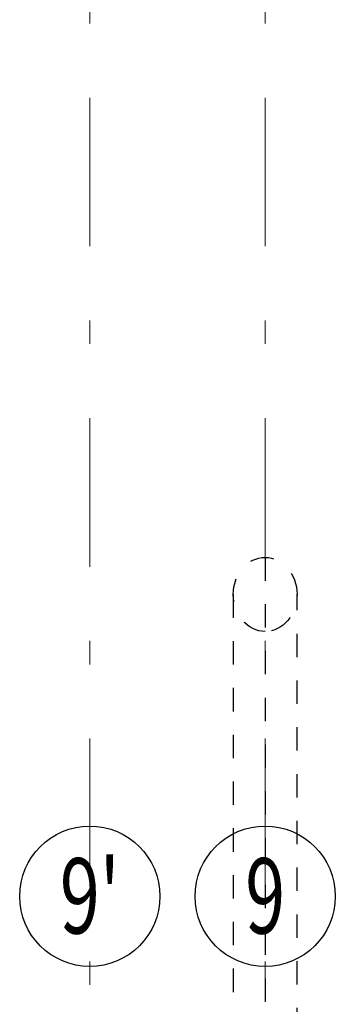
# Model space of a CAD drawing. Units: metres. Extents: x -439 to 620, y -556 to 266.
# Drawn here: x 89 to 90, y -6 to -2 of the extents above; entities that cross this region are included whole.
import ezdxf
from ezdxf.enums import TextEntityAlignment as Align

# ---------------------------------------------------------------- set-up
doc = ezdxf.new("R2010")
doc.units = ezdxf.units.M
doc.header["$MEASUREMENT"] = 0
for name, pattern in [('ACAD_ISO06W100', [36, 24, -3, 0, -3, 0, -3, 0, -3]), ('DASHDOT2', [12.7, 6.35, -3.175, 0, -3.175]), ('DASHED2', [0.375, 0.25, -0.125])]:
    doc.linetypes.add(name, pattern=pattern)
doc.layers.get('0').update_dxf_attribs({"lineweight": 0})
for name, color, linetype, lineweight in [('K_SL_WIDOK', 4, 'ACAD_ISO06W100', 0), ('TERMINAL - OSIE', 6, 'Continuous', 0), ('TERMINAL-OSIE SŁUPY', 1, 'Continuous', 0)]:
    doc.layers.add(name, color=color, linetype=linetype, lineweight=lineweight)
doc.layers.add('K_SL_ZARYS', color=6, linetype='Continuous')
doc.layers.add('TERMINAL - OSIE OPIS', color=4, linetype='Continuous')
doc.styles.add('ARE', font='txt.shx', dxfattribs={"width": 0.7})

# ---------------------------------------------------------------- blocks, each defined once
blk = doc.blocks.new('bombel')
at = {"layer": 'TERMINAL - OSIE OPIS'}
blk.add_circle((0, -0.599999999999909), 0.599999999999909, dxfattribs=at)
at = {"layer": 'TERMINAL - OSIE OPIS', "style": 'ARE', "width": 0.7}
blk.add_attdef('1', text='', height=0.6446242550517968, dxfattribs=at).set_placement((1.110223024625157e-16, -0.9262893843333018), align=Align.CENTER)
blk = doc.blocks.new('_osie')
at = {"layer": 'TERMINAL - OSIE', "linetype": 'DASHDOT2', "ltscale": 0.1}
blk.add_line((89.99994600189825, 62.27631244917214), (89.99994600189824, -58.34708275407588), dxfattribs=at)
at = {"layer": 'TERMINAL-OSIE SŁUPY', "color": 1, "linetype": 'DASHDOT2', "ltscale": 0.1}
blk.add_line((89.24994600189825, 62.27631244917214), (89.24994600189827, -58.34708275407588), dxfattribs=at)
at = {"layer": 'TERMINAL - OSIE OPIS'}
ref = blk.add_blockref('bombel', (89.24991492623677, -5.827881803518719), dxfattribs=dict(at, xscale=0.5, yscale=0.5, zscale=0.5, rotation=180))
ref.add_attrib('1', "9'", dxfattribs={"height": 0.3223121275258983, "style": 'ARE', "width": 0.7}).set_placement((89.24991492623677, -5.687049238877987), align=Align.CENTER)
ref = blk.add_blockref('bombel', (89.99991492623677, -5.827881803518719), dxfattribs=dict(at, xscale=0.5, yscale=0.5, zscale=0.5, rotation=180))
ref.add_attrib('1', '9', dxfattribs={"height": 0.3223121275258983, "style": 'ARE', "width": 0.7}).set_placement((89.99991492623677, -5.687049238877987), align=Align.CENTER)
blk = doc.blocks.new('SŁUP_2')
at = {"layer": 'K_SL_WIDOK', "ltscale": 0.25}
for points in [[(-0.1364999999998275, -0.3958748632753668), (-0.1364999094922581, -0.6903679208240874)], [(0.1365002366222967, -0.4117107845149803), (0.1365002366222967, -0.6903683043476576)]]:
    blk.add_lwpolyline(points, dxfattribs=at)
for radius in [0.1365, 0.1265]:
    blk.add_circle((0, 0), radius, dxfattribs=at)
at = {"layer": 'K_SL_WIDOK', "ltscale": 0.25, "extrusion": (0, 0, -1)}
blk.add_ellipse((-3.275406328384634e-07, -0.3958748632753668), major_axis=(-0.1364996724591947, 2.234610259504117e-14), ratio=0.8589626670478832, start_param=-1.905142710256769e-13, end_param=3.141592653589603, dxfattribs=at)
at = {"layer": 'K_SL_WIDOK', "ltscale": 0.25}
blk.add_ellipse((-9.947598300641403e-14, -0.6903683043476576), major_axis=(4.449708973354565e-07, 0.1583695822451575), ratio=0.8619073660297697, start_param=-1.570796326794474, end_param=4.712388980385112, dxfattribs=at)
blk.add_open_spline([(4.168736751353208e-07, -0.5419987221024485), (-0.02825203535256549, -0.5419986427216372), (-0.05650129111022295, -0.5534794106309846), (-0.1146071349729567, -0.6078409856037297), (-0.1330670571548325, -0.6660194995490656), (-0.1151165842543236, -0.7722970844345127), (-0.07941060077784812, -0.8174752789278728), (0.007507215235150966, -0.8477428611804498), (0.05740886486104557, -0.8330637599708552), (0.1220437151414586, -0.7567556101544142), (0.1345682954030423, -0.696377360513452), (0.1062178425026019, -0.5933405340256286), (0.06645727032442039, -0.5534417552009927), (0.01466266921546833, -0.5427490482600206), (0.007331519423772193, -0.5419987427006845), (4.168736751353208e-07, -0.5419987221024485)], degree=3, knots=[0, 0, 0, 0, 0.6786140433120678, 0.6786140433120678, 1.76431019109678, 1.76431019109678, 2.850006338881493, 2.850006338881493, 3.935702486666206, 3.935702486666206, 5.021398634450919, 5.021398634450919, 6.107094782235632, 6.107094782235632, 6.283185307179586, 6.283185307179586, 6.283185307179586, 6.283185307179586], dxfattribs=at)
at = {"layer": 'K_SL_ZARYS', "linetype": 'DASHED2', "ltscale": 0.25}
for points in [[(-3.544627418250457e-07, -3.916762966285205), (1.70530256582424e-13, -0.278626829281734)], [(-0.1364999094922581, -0.6903679208240874), (-0.1364999999998275, -3.758393000516435)], [(0.1365000000001828, -3.758393767563575), (0.1365000000001828, -0.6903686878712278)], [(0.1365000000001828, -1.329999999999984), (-0.1364999283615731, -1.329999999999984)]]:
    blk.add_lwpolyline(points, dxfattribs=at)
at = {"layer": 'K_SL_ZARYS', "linetype": 'DASHED2', "ltscale": 0.25, "extrusion": (0, 0, -1)}
blk.add_ellipse((-3.275406328384634e-07, -0.3958748632753668), major_axis=(-0.1364996724591946, 4.989699799687182e-14), ratio=0.8589626670479875, start_param=3.141592653589367, end_param=6.28318530717916, dxfattribs=at)
at = {"layer": 'K_SL_ZARYS', "linetype": 'DASHED2', "ltscale": 0.25}
blk.add_ellipse((9.050802418641979e-08, -3.758393384040005), major_axis=(4.449708973354565e-07, 0.1583695822451575), ratio=0.8619073660297697, start_param=-1.570796326794474, end_param=4.712388980385112, dxfattribs=at)
blk = doc.blocks.new('konstrukcja stalowa')
at = {"rotation": 180}
blk.add_blockref('SŁUP_2', (89.99994600252265, -7.995507305115893), dxfattribs=at)

msp = doc.modelspace()

# ---------------------------------------------------------------- block references
at = {"layer": 'TERMINAL - OSIE', "linetype": 'ByBlock'}
msp.add_blockref('_osie', (-2.120970066243899e-10, 0), dxfattribs=at)
at = {"layer": 'TERMINAL - OSIE'}
for p in [(0, -5.684341886080801e-14), (0, 0)]:
    msp.add_blockref('konstrukcja stalowa', p, dxfattribs=at)
at = {"layer": 'TERMINAL-OSIE SŁUPY'}
msp.add_blockref('konstrukcja stalowa', (0, 0), dxfattribs=at)

doc.saveas('drawing.dxf')
